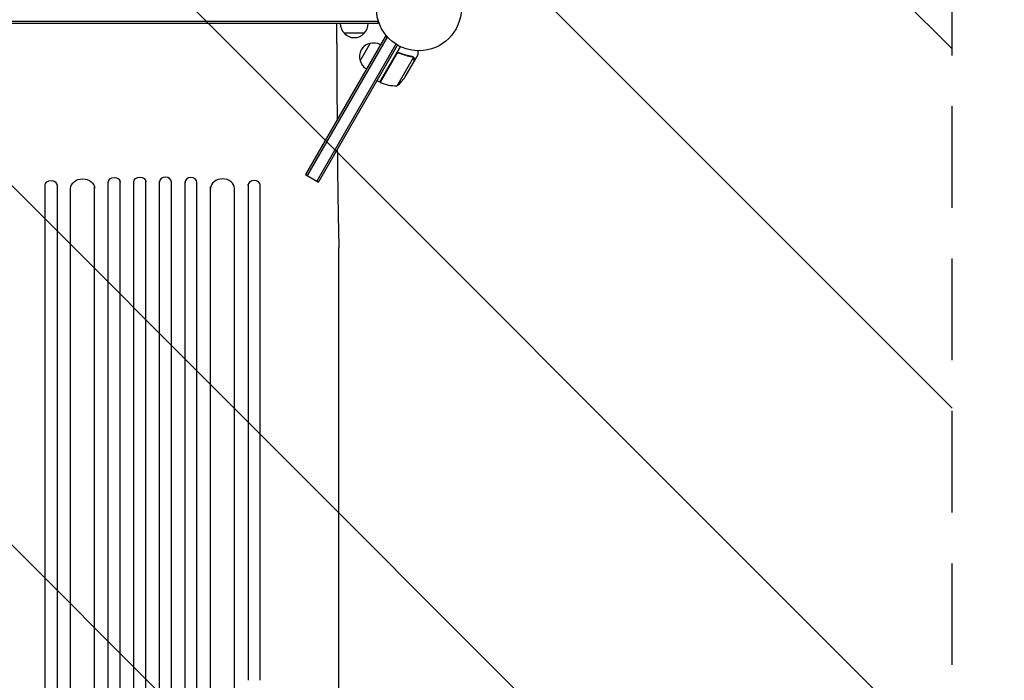
# Model space of a CAD drawing. Units: millimetres. Extents: x -6142 to 6397, y -8139 to 5977.
# Drawn here: x -3600 to -2369, y -5129 to -4303 of the extents above; entities that cross this region are included whole.
import ezdxf

# ---------------------------------------------------------------- set-up
doc = ezdxf.new("R2010")
doc.units = ezdxf.units.MM
doc.header["$LTSCALE"] = 20
doc.linetypes.add('HIDDEN', pattern=[9.524999999999999, 6.35, -3.175])
for name, color, linetype in [('2d', 230, 'Continuous'), ('AS-Free_Space', 31, 'HIDDEN'), ('AS-Free_Space_Hatch', 31, 'HIDDEN')]:
    doc.layers.add(name, color=color, linetype=linetype)

msp = doc.modelspace()

# ---------------------------------------------------------------- hatches: boundary and pattern name
at = {"layer": 'AS-Free_Space_Hatch'}
h = msp.add_hatch(dxfattribs=at)
h.set_pattern_fill('ANSI31', color=256, scale=100, angle=90)
h.set_pattern_definition([(135, (-739.0197434474212, -198.0197434473607), (-224.5064030267288, -224.5064030267288), [])])
edge = h.paths.add_edge_path()
edge.add_line((-20.88971122668056, 1117.282041200013), (4414.560448379229, 3678.090384825635))
edge.add_arc((4164.56044837923, 4111.103086717854), 500, 299.9999999999998, 479.9999999999999)
edge.add_line((3914.560448379232, 4544.115788610074), (-520.8897112266777, 1983.307444984453))
edge.add_arc((-270.889711226679, 1550.294743092233), 500.0000000000002, 119.9999999999998, 299.9999999999998)
edge = h.paths.add_edge_path()
edge.add_arc((-3850.088017046748, -4298.152316101181), 999.9999999999995, 90, 180)
edge.add_line((-4850.088017046748, -4298.152316101181), (-4850.088017046748, -6139.886680712658))
edge.add_arc((-3850.088017046748, -6139.886680712658), 1000, 180, 270)
edge.add_line((-3850.088017046748, -7139.886680712658), (-3433.990956742841, -7139.886680712658))
edge.add_arc((-3433.990956742841, -6139.886680712658), 1000, 270, 360)
edge.add_line((-2433.990956742841, -6139.886680712658), (-2433.990956742841, -4298.152316101183))
edge.add_arc((-3433.990956742842, -4298.152316101183), 1000, 0, 89.99999999999997)
edge.add_line((-3433.990956742841, -3298.152316101182), (-3850.088017046748, -3298.152316101181))

# ---------------------------------------------------------------- linework, layer by layer
at = {"layer": '2d'}
for p, q in [((-3151.839486894748, -4305.657947579068), (-4132.239486894748, -4305.657947579068)), ((-3151.839486894748, -4308.157947579068), (-4132.239486894748, -4308.157947579068)), ((-3203.517976435099, -4333.158174741451), (-3203.517976435099, -4308.157947579064)), ((-3151.839486894748, -4308.157947579068), (-3151.839486894748, -4304.269532538965)), ((-3169.339486894249, -4320.157947579068), (-3194.339486895249, -4320.157947579068)), ((-3142.893969566645, -4323.652038091319), (-3242.893969566646, -4496.857118848207)), ((-3140.728906057184, -4324.902038091319), (-3240.728906057185, -4498.107118848207)), ((-3129.675052855044, -4333.756202725805), (-3228.604550404203, -4505.107118848207)), ((-3174.536274412309, -4354.458117752591), (-3162.036274411808, -4332.807482657114)), ((-3142.893969566646, -4323.652038091319), (-3139.526503361464, -4325.596245611367)), ((-3226.439486894741, -4506.357118848207), (-3127.539486894741, -4335.057293979644)), ((-3149.700385279603, -4381.441095923597), (-3123.999805803051, -4336.926386486246)), ((-3129.098394483836, -4346.157401128263), (-3149.524854152389, -4381.537067092951)), ((-3124.431728021161, -4345.277897220656), (-3125.735617067648, -4344.525096528674)), ((-3128.232423484172, -4385.752725676486), (-3107.78639286111, -4350.339161824233)), ((-3117.996123651705, -4374.52770396762), (-3107.039680201722, -4355.550587241994)), ((-3108.439310901754, -4349.534174818431), (-3108.441224369647, -4349.533070077227)), ((-3106.939486894741, -4355.377047343725), (-3107.03970968396, -4355.319183689391)), ((-3106.939486894742, -4355.377047343725), (-3102.039486894744, -4346.889998386641)), ((-3149.700385279603, -4381.441095923597), (-3153.164486894741, -4379.441095923597)), ((-3489.490956742852, -5922.176403594058), (-3489.490956742839, -4505.666103743342)), ((-3474.490956742852, -5922.17640359406), (-3474.49095674284, -4505.262731705787)), ((-3457.490956742822, -5924.241584410887), (-3457.490956742839, -4504.958121075768)), ((-3442.490956742822, -5924.241584410887), (-3442.490956742839, -4504.823777598374)), ((-3425.490956742814, -5924.241584410887), (-3425.490956742797, -4504.823777598374)), ((-3410.490956742814, -5924.241584410887), (-3410.490956742797, -4504.958121075768)), ((-3393.490956742784, -5922.17640359406), (-3393.490956742797, -4505.262731705787)), ((-3378.490956742784, -5922.176403594058), (-3378.490956742797, -4505.666103743342)), ((-3242.893969566646, -4496.857118848206), (-3226.439486894742, -4506.357118848206)), ((-3568.490946169254, -5128.910512943114), (-3568.490935530263, -4510.050358246477)), ((-3553.490935530264, -4510.050358321072), (-3553.490946169254, -5128.91051301771)), ((-3553.490935530264, -4510.050358363836), (-3553.490935530264, -4508.811691078845)), ((-3536.490956742823, -5909.289219703674), (-3536.490956742839, -4513.660182521742)), ((-3506.490956742823, -5909.289219703673), (-3506.490956742839, -4512.186181192303)), ((-3361.490956742814, -5909.289219703673), (-3361.490956742797, -4512.186181192303)), ((-3331.490956742814, -5909.289219703674), (-3331.490956742797, -4513.660182521739)), ((-3314.490956742797, -4510.05035955241), (-3314.490956742797, -4508.811692267418)), ((-3314.490956742797, -4510.050359509645), (-3314.490956016459, -5128.910514206284)), ((-3299.490956742798, -4509.885109653942), (-3299.490956742798, -4510.050359584244)), ((-3299.49095601646, -5128.91051428088), (-3299.490956742798, -4510.050359584242)), ((-3201.039486894751, -5225.247844395004), (-3201.039486894751, -4588.657331914852))]:
    msp.add_line(p, q, dxfattribs=at)
msp.add_circle((-3101.039486894751, -4289.157947579062), 53.00000000000002, dxfattribs=at)
for centre, radius, start, end in [((-3182.340551736906, -4307.967675407161), 16.99999999999871, 180.6412952962405, 225.8134983752783), ((-3181.338422052592, -4307.967675407161), 16.99999999999895, 314.1865016247217, 359.3587047037595), ((-3181.839486894749, -4308.636228959067), 16.99999999914512, 222.6679254884958, 317.3320745115042), ((-3158.308173391882, -4349.393659514852), 16.99999999914547, 102.6679254884949, 197.3320745114999), ((-3157.478656611062, -4349.294001408554), 16.99999999999852, 60.64129529624294, 105.8134983752803), ((-3157.979721453218, -4350.161871173057), 16.99999999999925, 194.1865016247132, 239.3587047037535), ((-3148.171811407947, -4378.859516844757), 2.999999999980974, 243.1912243020122, 246.4727922233345), ((-3129.410139722565, -4335.766597756216), 49.99999999999974, 246.4727922233345, 271.3496882206691), ((-3159.630443237596, -4346.840460829007), 49.99999999996738, 308.8998039758984, 326.3756925060001)]:
    msp.add_arc(centre, radius, start, end, dxfattribs=at)
at = {"layer": '2d', "extrusion": (0, 0, -1)}
for centre, major_axis, ratio, start_param, end_param in [((-3560.990935475994, -4510.05035828377), (-7.499999999999915, -1.912885610970879e-12), 0.78801076930605, 6.311145750160131e-09, 3.141592659900939), ((-3521.490956742839, -4514.033165684052), (-15.00000000000013, -7.389644451905041e-13), 0.7880107364759177, -4.440892098500626e-14, 3.141592653589749), ((-3481.990956742839, -4506.494054639934), (-7.499999999999886, 8.52651282912119e-14), 0.7880107599921848, 6.071733054211604e-14, 3.141592653589854), ((-3449.990956742839, -4506.055100561371), (-7.499999999999942, -1.70530256582424e-13), 0.7880107487765047, -8.881784197001252e-16, 3.141592653589792), ((-3568.49094616907, -5800.891354972164), (1.165152881109663e-05, 1091.477850881592), 8.340438652613099e-09, -1.518436424309795, -0.9075712371060769)]:
    msp.add_ellipse(centre, major_axis=major_axis, ratio=ratio, start_param=start_param, end_param=end_param, dxfattribs=at)
at = {"layer": '2d'}
for centre, major_axis, ratio, start_param, end_param in [((-3417.990956742797, -4506.055100561371), (7.499999999999942, -1.70530256582424e-13), 0.7880107487765047, -8.881784197001252e-16, 3.141592653589792), ((-3385.990956742797, -4506.494054639934), (7.499999999999886, 8.52651282912119e-14), 0.7880107599921848, 6.071733054211604e-14, 3.141592653589854), ((-3346.490956742798, -4514.033165684052), (15.00000000000011, -7.389644451905041e-13), 0.7880107364759177, -4.440892098500626e-14, 3.141592653589749), ((-3306.990956797066, -4510.05035954694), (7.499999999999886, -4.235298000494489e-13), 0.7880107693060493, -6.310904687722996e-09, 3.141592647278888), ((-3560.990935475995, -4508.811690998784), (-7.499999999999916, -2.042924369261369e-12), 0.7880107694864942, -3.141592659901062, -3.139211463706911), ((-3553.49094616907, -5800.891355046761), (-1.165152881396197e-05, -1091.477850881591), 8.340438654233486e-09, -2.234021416131714, -1.623156228927996)]:
    msp.add_ellipse(centre, major_axis=major_axis, ratio=ratio, start_param=start_param, end_param=end_param, dxfattribs=at)
for points, knots in [([(-3203.517981435304, -4333.158175476714), (-3203.522583494577, -4336.491738541004), (-3203.525890500752, -4339.825543579729), (-3203.531745614664, -4349.286317046839), (-3203.53126163859, -4355.412722006171), (-3203.521647147461, -4367.641621805609), (-3203.512518272228, -4373.747140570489), (-3203.485564116262, -4385.923831261009), (-3203.467733475284, -4391.998010348329), (-3203.423353806145, -4404.100306020769), (-3203.396795493737, -4410.1314166298), (-3203.344978119973, -4420.193041975985), (-3203.322076055942, -4424.240533067103), (-3203.297186387298, -4428.273478565286)], [1.119085385575261e-06, 1.119085385575261e-06, 1.119085385575261e-06, 1.119085385575261e-06, 10.00069991484274, 10.00069991484274, 28.39064401933104, 28.39064401933104, 46.77393110346356, 46.77393110346356, 65.1553157058835, 65.1553157058835, 83.53554034222154, 83.53554034222154, 95.96579002285345, 95.96579002285345, 95.96579002285345, 95.96579002285345]), ([(-3129.182188344766, -4345.902536352754), (-3129.089678293705, -4345.742304244106), (-3128.983926964881, -4345.593075087554), (-3128.747061859865, -4345.315694294421), (-3128.61478643133, -4345.186636503242), (-3128.328792843864, -4344.95510106947), (-3128.177105893157, -4344.853891921191), (-3127.85685698464, -4344.679791763045), (-3127.686411447054, -4344.606403546384), (-3127.338726528625, -4344.493244417892), (-3127.161589726295, -4344.453022942444), (-3126.800870656904, -4344.404849666262), (-3126.615853909191, -4344.397217449879), (-3126.253266724095, -4344.415315141756), (-3126.074252602423, -4344.440612118657), (-3125.720834725238, -4344.52369908288), (-3125.546414485887, -4344.581803887439), (-3125.379176980646, -4344.655150089846)], [0, 0, 0, 0, 0.0005471720626839877, 0.0005471720626839877, 0.001094344125367996, 0.001094344125367996, 0.001641516188052004, 0.001641516188052004, 0.002188688250736012, 0.002188688250736012, 0.002735860313420021, 0.002735860313420021, 0.003283032376104029, 0.003283032376104029, 0.003830204438788037, 0.003830204438788037, 0.004377376501472045, 0.004377376501472045, 0.004377376501472045, 0.004377376501472045]), ([(-3128.450684975876, -4345.377912211356), (-3128.235421992338, -4345.193729804303), (-3127.999697800993, -4345.043826618081), (-3127.616250083597, -4344.869135741747), (-3127.483133154229, -4344.81951428381), (-3127.215075419075, -4344.740442257265), (-3127.079124402701, -4344.710469752034), (-3126.665586854376, -4344.649017744096), (-3126.381182305919, -4344.646984631801), (-3125.831720531165, -4344.719752762478), (-3125.559749348799, -4344.794941343162), (-3125.3031004961, -4344.906643124381)], [0.001013660673380894, 0.001013660673380894, 0.001013660673380894, 0.001013660673380894, 0.001852652543050855, 0.001852652543050855, 0.002272148477885827, 0.002272148477885827, 0.002691644412720798, 0.002691644412720798, 0.003530636282390727, 0.003530636282390727, 0.004369628152060657, 0.004369628152060657, 0.004369628152060657, 0.004369628152060657]), ([(-3109.519675573986, -4349.161667463459), (-3112.111782339873, -4348.795330934761), (-3114.73334647551, -4348.254472584853), (-3118.705153210352, -4347.142208358351), (-3120.035735849843, -4346.721109577325), (-3122.041603915583, -4346.006649007011), (-3122.71334016494, -4345.754072488822), (-3124.050438440446, -4345.223742671438), (-3124.716227474687, -4344.945903223113), (-3125.379176980646, -4344.655150089846)], [0, 0, 0, 0, 0.008697053603232733, 0.008697053603232733, 0.0130455804048491, 0.0130455804048491, 0.01521984380565728, 0.01521984380565728, 0.01739410720646547, 0.01739410720646547, 0.01739410720646547, 0.01739410720646547]), ([(-3125.3031004961, -4344.906643124381), (-3122.655185322609, -4346.059100414912), (-3120.023145887142, -4346.982119876036), (-3114.792564383203, -4348.444261937151), (-3112.193980401448, -4348.982663813997), (-3109.616289402578, -4349.34996082619)], [2.602085213965211e-18, 2.602085213965211e-18, 2.602085213965211e-18, 2.602085213965211e-18, 0.008593070406938633, 0.008593070406938633, 0.01718614081387726, 0.01718614081387726, 0.01718614081387726, 0.01718614081387726]), ([(-3102.039486894741, -4346.889998386638), (-3102.039488141732, -4346.890000546489), (-3102.039385553419, -4346.765331309092), (-3102.039384674828, -4346.391142096285), (-3102.039403552725, -4346.235218453792), (-3102.039441765023, -4345.95455302194), (-3102.039462742666, -4345.802525661764), (-3102.039477527074, -4345.632961531639), (-3102.039484627971, -4345.516022514457), (-3102.039486818356, -4345.454969989438), (-3102.039487855341, -4344.616929207166), (-3102.039485841818, -4343.535354642803), (-3102.039486086735, -4342.148512792277)], [0.5000000000000018, 0.5000000000000018, 0.5000000000000018, 0.5000000000000018, 0.625000000000002, 0.625000000000002, 0.6875000000000021, 0.6875000000000021, 0.7187500000000021, 0.7343750000000021, 0.7343750000000021, 0.750000000000002, 0.750000000000002, 0.9464968979096148, 0.9464968979096148, 0.9464968979096148, 0.9464968979096148]), ([(-3108.518153657566, -4349.734319358138), (-3108.381596098295, -4349.8146667318), (-3108.250322764741, -4349.906665228573), (-3108.006058588594, -4350.10856454482), (-3107.892056225482, -4350.218973245259), (-3107.78639286111, -4350.339161824233)], [0.001328786731256557, 0.001328786731256557, 0.001328786731256557, 0.001328786731256557, 0.00187245517643791, 0.00187245517643791, 0.002416123621619264, 0.002416123621619264, 0.002416123621619264, 0.002416123621619264]), ([(-3108.136662496668, -4349.734269543458), (-3107.975412120758, -4349.855504226056), (-3107.841463126026, -4349.982157581846), (-3107.630482609244, -4350.210517953195), (-3107.550807124067, -4350.314480059462), (-3107.493741478678, -4350.394814665355)], [0.0005261849813795036, 0.0005261849813795036, 0.0005261849813795036, 0.0005261849813795036, 0.001315456198602776, 0.001315456198602776, 0.002104727415826049, 0.002104727415826049, 0.002104727415826049, 0.002104727415826049]), ([(-3107.039486894741, -4352.31996147983), (-3107.039486894741, -4352.147261876726), (-3107.053882178106, -4351.989462069874), (-3107.102482233693, -4351.689888353558), (-3107.136901759101, -4351.548434842765), (-3107.265971477158, -4351.141590004623), (-3107.385703373621, -4350.894580884233), (-3107.535855792498, -4350.667136230786)], [1.734723475976807e-18, 1.734723475976807e-18, 1.734723475976807e-18, 1.734723475976807e-18, 0.001089401631287881, 0.001089401631287881, 0.00217880326257576, 0.00217880326257576, 0.004357606525151521, 0.004357606525151521, 0.004357606525151521, 0.004357606525151521]), ([(-3107.493741478678, -4350.394814665355), (-3107.407570510385, -4350.51612251581), (-3107.331578079697, -4350.641698971607), (-3107.232342059963, -4350.83676400269), (-3107.186412302175, -4350.935971549938), (-3107.139170466915, -4351.054709402488), (-3107.11712142082, -4351.114835253011), (-3107.106488137703, -4351.145088406971), (-3107.102014668652, -4351.158094914394), (-3107.099050924828, -4351.166775013413), (-3107.097815013874, -4351.170416177842), (-3106.987315676062, -4351.498833983349), (-3106.939486894741, -4351.815198141041), (-3106.939486894741, -4352.132148645855)], [0, 0, 0, 0, 0.2500000000000004, 0.2500000000000004, 0.3750000000000008, 0.4375000000000006, 0.4687500000000007, 0.4843750000000013, 0.4921875000000019, 0.4921875000000019, 0.5000000000000026, 0.5000000000000026, 1, 1, 1, 1]), ([(-3107.039680201722, -4355.550587241994), (-3107.039654219204, -4355.329907798672), (-3107.039608973342, -4354.934437591231), (-3107.039525300689, -4353.84413171515), (-3107.039486894741, -4353.149001647322), (-3107.039486894741, -4352.31996147983)], [0, 0, 0, 0, 0.005170241585800168, 0.005170241585800168, 0.01034048317160034, 0.01034048317160034, 0.01034048317160034, 0.01034048317160034]), ([(-3203.004414412819, -4465.766382630458), (-3202.993311779527, -4466.936112376734), (-3202.98203658421, -4468.104037520392), (-3202.913780659928, -4475.056972525284), (-3202.852709087338, -4480.800508583652), (-3202.722250441282, -4492.183597329975), (-3202.65283065866, -4497.825942096926), (-3202.505862540164, -4508.995262928524), (-3202.428277686411, -4514.524980708005), (-3202.265199063416, -4525.457962523898), (-3202.179665105707, -4530.863915073682), (-3202.000938070218, -4541.538657319941), (-3201.907701198865, -4546.810078137156), (-3201.713846219513, -4557.205398995462), (-3201.613181468465, -4562.331886612505), (-3201.404765194961, -4572.42785162082), (-3201.296962380137, -4577.399821958697), (-3201.138174904444, -4584.381683327836), (-3201.090128899374, -4586.460854012479), (-3201.041106428807, -4588.52192142368)], [134.978207601841, 134.978207601841, 134.978207601841, 134.978207601841, 138.6823839844987, 138.6823839844987, 157.065485757978, 157.065485757978, 175.4475637388767, 175.4475637388767, 193.8276330970937, 193.8276330970937, 212.2049256398346, 212.2049256398346, 230.5790665018244, 230.5790665018244, 248.9499487613727, 248.9499487613727, 267.3194690938451, 267.3194690938451, 275.1840294677323, 275.1840294677323, 275.1840294677323, 275.1840294677323])]:
    msp.add_open_spline(points, degree=3, knots=knots, dxfattribs=at)
for points in [[(-3128.450684975876, -4345.377912211356), (-3128.7110270404, -4345.60066499176), (-3128.926984649417, -4345.86051058613), (-3129.098394483836, -4346.157401128263)], [(-3109.616289402578, -4349.34996082619), (-3109.225490750402, -4349.405646002333), (-3108.867766595155, -4349.532415392274), (-3108.539856575738, -4349.721667392181)], [(-3109.519675573986, -4349.161667463459), (-3109.153635561374, -4349.213399062384), (-3108.814238244763, -4349.328160715231), (-3108.499709952046, -4349.500221147749)], [(-3108.539856575738, -4349.721667392181), (-3108.537972846521, -4349.722759080865), (-3108.536088600473, -4349.723849327273), (-3108.534205375151, -4349.724941721373)], [(-3108.518153657566, -4349.734319358138), (-3108.523493883413, -4349.731177290252), (-3108.528844119799, -4349.728050748588), (-3108.534205375151, -4349.724941721373)], [(-3108.499709952046, -4349.500221147749), (-3108.479884418818, -4349.511066562618), (-3108.460393182234, -4349.522020040535), (-3108.441224369647, -4349.533070077228)], [(-3108.136662496668, -4349.734269543458), (-3108.227841583884, -4349.66571734545), (-3108.328347529197, -4349.598230631796), (-3108.439310569947, -4349.534174243683)], [(-3107.78639286111, -4350.339161824233), (-3107.694722600405, -4350.443433711031), (-3107.611318006831, -4350.552829199865), (-3107.535855792498, -4350.667136230786)], [(-3201.039549879568, -4588.657332832516), (-3201.039552771916, -4588.612157381416), (-3201.040093773136, -4588.567019178585), (-3201.041169933024, -4588.521922936003)]]:
    msp.add_open_spline(points, degree=3, dxfattribs=at)
msp.add_rational_spline([(-3106.939486894741, -4355.377047343725), (-3106.939486894741, -4355.377047343725), (-3106.939486894741, -4354.283587219996), (-3106.939486894741, -4352.132148645855)], [0.9837755065106492, 0.9837755065106493, 0.9891836710070996, 1], degree=3, dxfattribs=at)
at = {"layer": 'AS-Free_Space', "flags": 128}
msp.add_lwpolyline([(-3850.088017046748, -3298.152316101181, 0.414213562373095), (-4850.088017046748, -4298.152316101181), (-4850.088017046748, -6139.886680712658, 0.414213562373095), (-3850.088017046748, -7139.886680712658), (-3433.990956742841, -7139.886680712658, 0.414213562373095), (-2433.990956742841, -6139.886680712658), (-2433.990956742841, -4298.152316101183, 0.414213562373095), (-3433.990956742841, -3298.152316101182)], format="xyb", close=True, dxfattribs=at)

doc.saveas('drawing.dxf')
